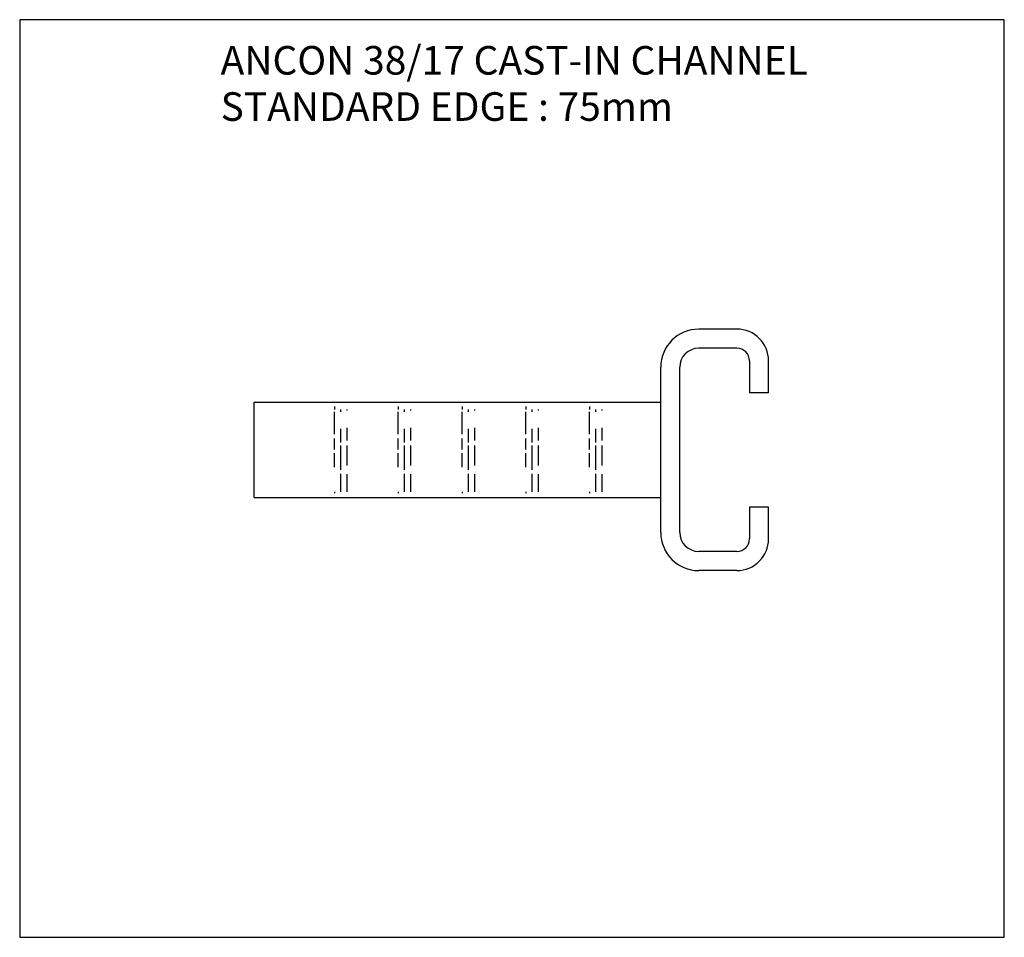
# Model space of a CAD drawing. Units: inches. Extents: x 268 to 423, y -7 to 138.
import ezdxf

# ---------------------------------------------------------------- set-up
doc = ezdxf.new("R2010")
doc.units = ezdxf.units.IN
doc.layers.add('ANCON-CHANNEL', color=1, linetype='Continuous')
doc.layers.add('ANCON-TEXT', color=6, linetype='Continuous')
doc.styles.add('arial', font='arial.ttf')

msp = doc.modelspace()

# ---------------------------------------------------------------- linework, layer by layer
msp.add_lwpolyline([(267.75, -6.62), (422.82, -6.62), (422.82, 137.82), (267.75, 137.82)], close=True)
at = {"layer": 'ANCON-CHANNEL'}
for p, q in [((380.7, 89.11), (374.7, 89.11)), ((380.7, 86.11), (374.7, 86.11)), ((382.7, 84.11), (382.7, 79.11)), ((385.7, 79.11), (385.7, 84.11)), ((368.7, 57.11), (368.7, 83.11)), ((371.7, 57.11), (371.7, 83.11)), ((385.7, 79.11), (382.7, 79.11)), ((304.7, 77.61), (368.7, 77.61)), ((304.7, 62.61), (304.7, 77.61)), ((371.7, 62.61), (371.7, 77.61)), ((317.32, 76.95), (317.32, 76.45)), ((317.32, 72.57), (317.32, 76.11)), ((318.32, 76.11), (318.32, 76.45)), ((319.32, 76.3), (319.32, 76.45)), ((327.37, 76.95), (327.37, 76.45)), ((327.37, 72.57), (327.37, 76.11)), ((328.37, 76.11), (328.37, 76.45)), ((329.37, 76.3), (329.37, 76.45)), ((337.42, 76.95), (337.42, 76.45)), ((337.42, 72.57), (337.42, 76.11)), ((338.42, 76.11), (338.42, 76.45)), ((339.42, 76.3), (339.42, 76.45)), ((347.46, 76.95), (347.46, 76.45)), ((347.46, 72.57), (347.46, 76.11)), ((348.46, 76.11), (348.46, 76.45)), ((349.46, 76.3), (349.46, 76.45)), ((357.51, 76.95), (357.51, 76.45)), ((357.51, 72.57), (357.51, 76.11)), ((358.51, 76.11), (358.51, 76.45)), ((359.51, 76.3), (359.51, 76.45)), ((318.32, 71.26), (318.32, 73.41)), ((319.32, 71.59), (319.32, 73.6)), ((328.37, 71.26), (328.37, 73.41)), ((329.37, 71.59), (329.37, 73.6)), ((338.42, 71.26), (338.42, 73.41)), ((339.42, 71.59), (339.42, 73.6)), ((348.46, 71.26), (348.46, 73.41)), ((349.46, 71.59), (349.46, 73.6)), ((358.51, 71.26), (358.51, 73.41)), ((359.51, 71.59), (359.51, 73.6)), ((317.32, 70.19), (317.32, 71.92)), ((327.37, 70.19), (327.37, 71.92)), ((337.42, 70.19), (337.42, 71.92)), ((347.46, 70.19), (347.46, 71.92)), ((357.51, 70.19), (357.51, 71.92)), ((318.32, 66.96), (318.32, 70.8)), ((319.32, 67.67), (319.32, 70.8)), ((328.37, 66.96), (328.37, 70.8)), ((329.37, 67.67), (329.37, 70.8)), ((338.42, 66.96), (338.42, 70.8)), ((339.42, 67.67), (339.42, 70.8)), ((348.46, 66.96), (348.46, 70.8)), ((349.46, 67.67), (349.46, 70.8)), ((358.51, 66.96), (358.51, 70.8)), ((359.51, 67.67), (359.51, 70.8)), ((317.32, 67.39), (317.32, 69.58)), ((327.37, 67.39), (327.37, 69.58)), ((337.42, 67.39), (337.42, 69.58)), ((347.46, 67.39), (347.46, 69.58)), ((357.51, 67.39), (357.51, 69.58)), ((318.32, 63.51), (318.32, 66.31)), ((319.32, 63.51), (319.32, 66.26)), ((328.37, 63.51), (328.37, 66.31)), ((329.37, 63.51), (329.37, 66.26)), ((338.42, 63.51), (338.42, 66.31)), ((339.42, 63.51), (339.42, 66.26)), ((348.46, 63.51), (348.46, 66.31)), ((349.46, 63.51), (349.46, 66.26)), ((358.51, 63.51), (358.51, 66.31)), ((359.51, 63.51), (359.51, 66.26)), ((304.7, 62.61), (368.7, 62.61)), ((317.32, 63.51), (317.32, 63.31)), ((327.37, 63.51), (327.37, 63.31)), ((337.42, 63.51), (337.42, 63.31)), ((347.46, 63.51), (347.46, 63.31)), ((357.51, 63.51), (357.51, 63.31)), ((382.7, 61.11), (382.7, 56.11)), ((385.7, 61.11), (382.7, 61.11)), ((385.7, 56.11), (385.7, 61.11)), ((380.7, 54.11), (374.7, 54.11)), ((380.7, 51.11), (374.7, 51.11))]:
    msp.add_line(p, q, dxfattribs=at)
for centre, radius, start, end in [((374.7, 83.11), 6, 90, 180), ((380.7, 84.11), 5, 0, 90), ((374.7, 83.11), 3, 90, 180), ((380.7, 84.11), 2, 0, 90), ((374.7, 57.11), 6, 180, 270), ((374.7, 57.11), 3, 180, 270), ((380.7, 56.11), 5, 270, 0), ((380.7, 56.11), 2, 270, 0)]:
    msp.add_arc(centre, radius, start, end, dxfattribs=at)

# ---------------------------------------------------------------- texts
at = {"layer": 'ANCON-TEXT', "style": 'arial'}
for s, p in [('ANCON 38/17 CAST-IN CHANNEL', (299.39, 129.18)), ('STANDARD EDGE : 75mm', (299.39, 121.9))]:
    msp.add_text(s, height=4.4976, dxfattribs=at).set_placement(p)

doc.saveas('drawing.dxf')
